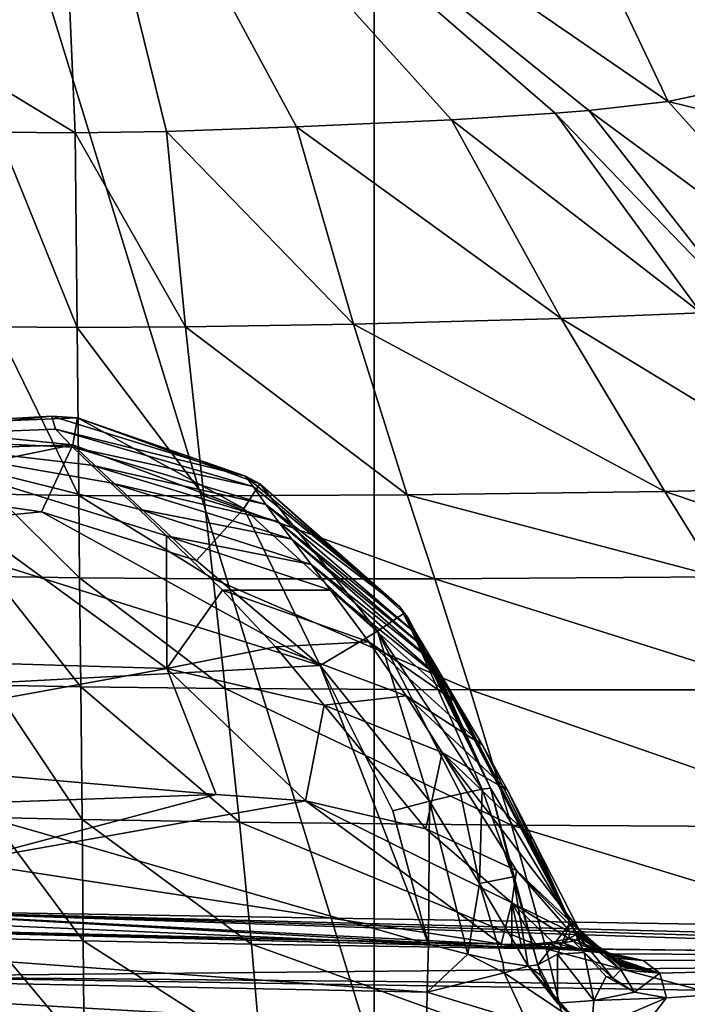
# Model space of a CAD drawing. Extents: x 0 to 56, y 0 to 35.
# Drawn here: x 20.9 to 24.2, y 7.4 to 12.2 of the extents above; entities that cross this region are included whole.
import ezdxf

# ---------------------------------------------------------------- set-up
doc = ezdxf.new("R2010")
doc.units = 0
doc.layers.add('PORCELANA', color=60, linetype='CONTINUOUS')

msp = doc.modelspace()

# ---------------------------------------------------------------- linework, layer by layer
at = {"layer": 'PORCELANA'}
for points in [[(29, 7.0003), (22.6605, 27.9147), (29, 28.0003), (29, 7.0003)], [(22.6605, 7.0858), (16.3256, 27.6582), (22.6605, 27.9147), (22.6605, 7.0858)], [(22.6605, 7.0858), (22.6605, 27.9147), (29, 7.0003), (22.6605, 7.0858)], [(16.3256, 7.3423), (16.3256, 27.6582), (22.6605, 7.0858), (16.3256, 7.3423)], [(24.1116, 11.8087, 23.8451), (22.8935, 14.3713, 23), (21.0869, 13.8872, 23), (24.1116, 11.8087, 23.8451)], [(25.659, 12.1406, 23.7397), (26.698, 12.4834, 23.6441), (22.8935, 14.3713, 23), (25.659, 12.1406, 23.7397)], [(25.659, 12.1406, 23.7397), (22.8935, 14.3713, 23), (24.1116, 11.8087, 23.8451), (25.659, 12.1406, 23.7397)], [(21.1847, 11.6533, 23.9115), (21.0869, 13.8872, 23), (17.5163, 13.8872, 23), (21.1847, 11.6533, 23.9115)], [(21.1847, 11.6533, 23.9115), (17.5163, 13.8872, 23), (20.8022, 11.656, 23.9116), (21.1847, 11.6533, 23.9115)], [(24.1116, 11.8087, 23.8451), (21.0869, 13.8872, 23), (23.7196, 11.7645, 23.8618), (24.1116, 11.8087, 23.8451)], [(23.7196, 11.7645, 23.8618), (21.0869, 13.8872, 23), (23.5536, 11.7502, 23.8676), (23.7196, 11.7645, 23.8618)], [(23.042, 11.7171, 23.8821), (23.5536, 11.7502, 23.8676), (21.0869, 13.8872, 23), (23.042, 11.7171, 23.8821)], [(21.0869, 13.8872, 23), (22.2769, 11.6826, 23.8988), (23.042, 11.7171, 23.8821), (21.0869, 13.8872, 23)], [(21.6345, 11.6608, 23.9088), (22.2769, 11.6826, 23.8988), (21.0869, 13.8872, 23), (21.6345, 11.6608, 23.9088)], [(21.6345, 11.6608, 23.9088), (21.0869, 13.8872, 23), (21.1847, 11.6533, 23.9115), (21.6345, 11.6608, 23.9088)], [(26.9551, 11.1107, 24.3723), (25.659, 12.1406, 23.7397), (24.1116, 11.8087, 23.8451), (26.9551, 11.1107, 24.3723)], [(25.0045, 10.8159, 24.538), (24.1116, 11.8087, 23.8451), (23.7196, 11.7645, 23.8618), (25.0045, 10.8159, 24.538)], [(26.9551, 11.1107, 24.3723), (24.1116, 11.8087, 23.8451), (25.0045, 10.8159, 24.538), (26.9551, 11.1107, 24.3723)], [(23.042, 11.7171, 23.8821), (22.2769, 11.6826, 23.8988), (23.5839, 10.7359, 24.5961), (23.042, 11.7171, 23.8821)], [(24.2721, 10.7641, 24.5733), (23.5536, 11.7502, 23.8676), (23.042, 11.7171, 23.8821), (24.2721, 10.7641, 24.5733)], [(23.042, 11.7171, 23.8821), (23.5839, 10.7359, 24.5961), (24.2721, 10.7641, 24.5733), (23.042, 11.7171, 23.8821)], [(23.7196, 11.7645, 23.8618), (23.5536, 11.7502, 23.8676), (24.4927, 10.7766, 24.5641), (23.7196, 11.7645, 23.8618)], [(24.2721, 10.7641, 24.5733), (24.4927, 10.7766, 24.5641), (23.5536, 11.7502, 23.8676), (24.2721, 10.7641, 24.5733)], [(25.0045, 10.8159, 24.538), (23.7196, 11.7645, 23.8618), (24.4927, 10.7766, 24.5641), (25.0045, 10.8159, 24.538)], [(22.5579, 10.7094, 24.6223), (22.2769, 11.6826, 23.8988), (21.6345, 11.6608, 23.9088), (22.5579, 10.7094, 24.6223)], [(22.5579, 10.7094, 24.6223), (23.5839, 10.7359, 24.5961), (22.2769, 11.6826, 23.8988), (22.5579, 10.7094, 24.6223)], [(20.8022, 11.656, 23.9116), (20.7937, 10.6962, 24.6425), (21.1936, 10.692, 24.6424), (20.8022, 11.656, 23.9116)], [(20.8022, 11.656, 23.9116), (21.1936, 10.692, 24.6424), (21.1847, 11.6533, 23.9115), (20.8022, 11.656, 23.9116)], [(21.7293, 10.6951, 24.6382), (21.6345, 11.6608, 23.9088), (21.1847, 11.6533, 23.9115), (21.7293, 10.6951, 24.6382)], [(21.1847, 11.6533, 23.9115), (21.1936, 10.692, 24.6424), (21.7293, 10.6951, 24.6382), (21.1847, 11.6533, 23.9115)], [(21.7293, 10.6951, 24.6382), (22.5579, 10.7094, 24.6223), (21.6345, 11.6608, 23.9088), (21.7293, 10.6951, 24.6382)], [(24.2721, 10.7641, 24.5733), (23.5839, 10.7359, 24.5961), (24.9522, 9.9034, 25.4379), (24.2721, 10.7641, 24.5733)], [(20.7937, 10.6962, 24.6425), (20.7857, 9.8692, 25.534), (21.202, 9.8633, 25.5339), (20.7937, 10.6962, 24.6425)], [(21.1936, 10.692, 24.6424), (20.7937, 10.6962, 24.6425), (21.202, 9.8633, 25.5339), (21.1936, 10.692, 24.6424)], [(22.8237, 9.8665, 25.506), (22.5579, 10.7094, 24.6223), (21.7293, 10.6951, 24.6382), (22.8237, 9.8665, 25.506)], [(24.0958, 9.8824, 25.4696), (23.5839, 10.7359, 24.5961), (22.5579, 10.7094, 24.6223), (24.0958, 9.8824, 25.4696)], [(22.8237, 9.8665, 25.506), (24.0958, 9.8824, 25.4696), (22.5579, 10.7094, 24.6223), (22.8237, 9.8665, 25.506)], [(24.0958, 9.8824, 25.4696), (24.9522, 9.9034, 25.4379), (23.5839, 10.7359, 24.5961), (24.0958, 9.8824, 25.4696)], [(21.7293, 10.6951, 24.6382), (21.1936, 10.692, 24.6424), (21.8191, 9.8614, 25.528), (21.7293, 10.6951, 24.6382)], [(21.1936, 10.692, 24.6424), (21.202, 9.8633, 25.5339), (21.8191, 9.8614, 25.528), (21.1936, 10.692, 24.6424)], [(21.7293, 10.6951, 24.6382), (21.8191, 9.8614, 25.528), (22.8237, 9.8665, 25.506), (21.7293, 10.6951, 24.6382)], [(21.0695, 10.254, 3.6364), (20.0738, 10.1506, 3.6549), (20.2344, 10.2068, 3.5813), (21.0695, 10.254, 3.6364)], [(20.0738, 10.1506, 3.6549), (21.0695, 10.254, 3.6364), (21.0879, 10.1904, 3.9712), (20.0738, 10.1506, 3.6549)], [(21.0695, 10.254, 3.6364), (20.2344, 10.2068, 3.5813), (21.1954, 10.2458, 3.5614), (21.0695, 10.254, 3.6364)], [(21.1954, 10.2458, 3.5614), (20.2344, 10.2068, 3.5813), (21.1731, 10.1133, 3.2034), (21.1954, 10.2458, 3.5614)], [(21.0695, 10.254, 3.6364), (21.1954, 10.2458, 3.5614), (22.0243, 9.958, 3.5944), (21.0695, 10.254, 3.6364)], [(21.0879, 10.1904, 3.9712), (21.0695, 10.254, 3.6364), (22.0243, 9.958, 3.5944), (21.0879, 10.1904, 3.9712)], [(21.1954, 10.2458, 3.5614), (21.1731, 10.1133, 3.2034), (22.0164, 9.7977, 3.183), (21.1954, 10.2458, 3.5614)], [(21.1954, 10.2458, 3.5614), (22.0164, 9.7977, 3.183), (22.0961, 9.9202, 3.5216), (21.1954, 10.2458, 3.5614)], [(22.0243, 9.958, 3.5944), (21.1954, 10.2458, 3.5614), (22.0961, 9.9202, 3.5216), (22.0243, 9.958, 3.5944)], [(20.0738, 10.1506, 3.6549), (21.0879, 10.1904, 3.9712), (21.1734, 10.1007, 4.4266), (20.0738, 10.1506, 3.6549)], [(21.1731, 10.1133, 3.2034), (20.2344, 10.2068, 3.5813), (20.2671, 10.0852, 3.2093), (21.1731, 10.1133, 3.2034)], [(21.1734, 10.1007, 4.4266), (21.0879, 10.1904, 3.9712), (22.0633, 9.9076, 3.8187), (21.1734, 10.1007, 4.4266)], [(21.0879, 10.1904, 3.9712), (22.0243, 9.958, 3.5944), (22.0633, 9.9076, 3.8187), (21.0879, 10.1904, 3.9712)], [(21.3588, 9.9244, 5.3384), (20.0738, 10.1506, 3.6549), (21.2644, 10.0123, 4.8825), (21.3588, 9.9244, 5.3384)], [(21.2644, 10.0123, 4.8825), (20.0738, 10.1506, 3.6549), (21.1734, 10.1007, 4.4266), (21.2644, 10.0123, 4.8825)], [(21.3588, 9.9244, 5.3384), (21.4981, 9.7953, 6.0026), (20.0738, 10.1506, 3.6549), (21.3588, 9.9244, 5.3384)], [(20.0738, 10.1506, 3.6549), (21.4981, 9.7953, 6.0026), (21.6356, 9.6633, 6.6655), (20.0738, 10.1506, 3.6549)], [(20.0738, 10.1506, 3.6549), (21.6356, 9.6633, 6.6655), (21.6375, 9.0081, 9.8663), (20.0738, 10.1506, 3.6549)], [(21.6375, 9.0081, 9.8663), (20.6434, 9.0386, 9.0066), (20.0738, 10.1506, 3.6549), (21.6375, 9.0081, 9.8663)], [(20.2671, 10.0852, 3.2093), (20.1573, 9.9062, 3.0965), (21.1731, 10.1133, 3.2034), (20.2671, 10.0852, 3.2093)], [(21.1731, 10.1133, 3.2034), (20.1573, 9.9062, 3.0965), (21.0189, 9.7826, 3.0453), (21.1731, 10.1133, 3.2034)], [(21.1731, 10.1133, 3.2034), (21.0189, 9.7826, 3.0453), (21.7828, 9.5417, 3.0377), (21.1731, 10.1133, 3.2034)], [(22.0164, 9.7977, 3.183), (21.1731, 10.1133, 3.2034), (21.7828, 9.5417, 3.0377), (22.0164, 9.7977, 3.183)], [(22.125, 9.8187, 4.276), (21.2644, 10.0123, 4.8825), (21.1734, 10.1007, 4.4266), (22.125, 9.8187, 4.276)], [(21.1734, 10.1007, 4.4266), (22.0633, 9.9076, 3.8187), (22.125, 9.8187, 4.276), (21.1734, 10.1007, 4.4266)], [(22.1887, 9.7323, 4.7343), (21.3588, 9.9244, 5.3384), (21.2644, 10.0123, 4.8825), (22.1887, 9.7323, 4.7343)], [(22.1887, 9.7323, 4.7343), (21.2644, 10.0123, 4.8825), (22.125, 9.8187, 4.276), (22.1887, 9.7323, 4.7343)], [(22.2537, 9.6471, 5.1929), (21.4981, 9.7953, 6.0026), (21.3588, 9.9244, 5.3384), (22.2537, 9.6471, 5.1929)], [(22.2537, 9.6471, 5.1929), (21.3588, 9.9244, 5.3384), (22.1887, 9.7323, 4.7343), (22.2537, 9.6471, 5.1929)], [(22.0961, 9.9202, 3.5216), (22.0164, 9.7977, 3.183), (22.6771, 9.1935, 3.1522), (22.0961, 9.9202, 3.5216)], [(22.0243, 9.958, 3.5944), (22.0961, 9.9202, 3.5216), (22.7866, 9.3133, 3.5376), (22.0243, 9.958, 3.5944)], [(22.0633, 9.9076, 3.8187), (22.0243, 9.958, 3.5944), (22.7866, 9.3133, 3.5376), (22.0633, 9.9076, 3.8187)], [(22.0961, 9.9202, 3.5216), (22.6771, 9.1935, 3.1522), (22.8079, 9.2823, 3.4695), (22.0961, 9.9202, 3.5216)], [(22.7866, 9.3133, 3.5376), (22.0961, 9.9202, 3.5216), (22.8079, 9.2823, 3.4695), (22.7866, 9.3133, 3.5376)], [(21.0189, 9.7826, 3.0453), (20.1573, 9.9062, 3.0965), (20.2211, 9.704, 3.0415), (21.0189, 9.7826, 3.0453)], [(22.0633, 9.9076, 3.8187), (22.7866, 9.3133, 3.5376), (22.125, 9.8187, 4.276), (22.0633, 9.9076, 3.8187)], [(24.3565, 9.4614, 25.9849), (24.0958, 9.8824, 25.4696), (22.8237, 9.8665, 25.506), (24.3565, 9.4614, 25.9849)], [(25.299, 9.4779, 25.9494), (24.9522, 9.9034, 25.4379), (24.0958, 9.8824, 25.4696), (25.299, 9.4779, 25.9494)], [(24.3565, 9.4614, 25.9849), (25.299, 9.4779, 25.9494), (24.0958, 9.8824, 25.4696), (24.3565, 9.4614, 25.9849)], [(20.7857, 9.8692, 25.534), (20.7816, 9.4634, 26.057), (21.2063, 9.4566, 26.0569), (20.7857, 9.8692, 25.534)], [(21.202, 9.8633, 25.5339), (20.7857, 9.8692, 25.534), (21.2063, 9.4566, 26.0569), (21.202, 9.8633, 25.5339)], [(21.202, 9.8633, 25.5339), (21.2063, 9.4566, 26.0569), (21.865, 9.4519, 26.0503), (21.202, 9.8633, 25.5339)], [(21.8191, 9.8614, 25.528), (21.202, 9.8633, 25.5339), (21.865, 9.4519, 26.0503), (21.8191, 9.8614, 25.528)], [(22.8237, 9.8665, 25.506), (21.8191, 9.8614, 25.528), (22.9592, 9.4518, 26.0257), (22.8237, 9.8665, 25.506)], [(21.8191, 9.8614, 25.528), (21.865, 9.4519, 26.0503), (22.9592, 9.4518, 26.0257), (21.8191, 9.8614, 25.528)], [(22.8237, 9.8665, 25.506), (22.9592, 9.4518, 26.0257), (24.3565, 9.4614, 25.9849), (22.8237, 9.8665, 25.506)], [(22.393, 9.0236, 3.0202), (21.0189, 9.7826, 3.0453), (20.2211, 9.704, 3.0415), (22.393, 9.0236, 3.0202)], [(21.7828, 9.5417, 3.0377), (21.0189, 9.7826, 3.0453), (22.393, 9.0236, 3.0202), (21.7828, 9.5417, 3.0377)], [(22.3492, 9.5227, 5.8615), (21.6356, 9.6633, 6.6655), (21.4981, 9.7953, 6.0026), (22.3492, 9.5227, 5.8615)], [(22.3492, 9.5227, 5.8615), (21.4981, 9.7953, 6.0026), (22.2537, 9.6471, 5.1929), (22.3492, 9.5227, 5.8615)], [(22.0164, 9.7977, 3.183), (21.7828, 9.5417, 3.0377), (22.393, 9.0236, 3.0202), (22.0164, 9.7977, 3.183)], [(22.393, 9.0236, 3.0202), (22.6771, 9.1935, 3.1522), (22.0164, 9.7977, 3.183), (22.393, 9.0236, 3.0202)], [(22.125, 9.8187, 4.276), (22.7866, 9.3133, 3.5376), (22.8697, 9.1797, 4.0675), (22.125, 9.8187, 4.276)], [(22.125, 9.8187, 4.276), (22.8697, 9.1797, 4.0675), (22.1887, 9.7323, 4.7343), (22.125, 9.8187, 4.276)], [(22.1887, 9.7323, 4.7343), (22.8697, 9.1797, 4.0675), (22.9113, 9.108, 4.5301), (22.1887, 9.7323, 4.7343)], [(22.1887, 9.7323, 4.7343), (22.9113, 9.108, 4.5301), (22.2537, 9.6471, 5.1929), (22.1887, 9.7323, 4.7343)], [(22.393, 9.0236, 3.0202), (20.2211, 9.704, 3.0415), (18.8, 8.8328, 3.009), (22.393, 9.0236, 3.0202)], [(21.6375, 9.0081, 9.8663), (21.6356, 9.6633, 6.6655), (21.9119, 9.3945, 7.9888), (21.6375, 9.0081, 9.8663)], [(22.4441, 9.3959, 6.5288), (21.9119, 9.3945, 7.9888), (21.6356, 9.6633, 6.6655), (22.4441, 9.3959, 6.5288)], [(22.4441, 9.3959, 6.5288), (21.6356, 9.6633, 6.6655), (22.3492, 9.5227, 5.8615), (22.4441, 9.3959, 6.5288)], [(22.2537, 9.6471, 5.1929), (22.9113, 9.108, 4.5301), (22.9525, 9.039, 4.9936), (22.2537, 9.6471, 5.1929)], [(22.2537, 9.6471, 5.1929), (22.9525, 9.039, 4.9936), (22.3492, 9.5227, 5.8615), (22.2537, 9.6471, 5.1929)], [(22.3492, 9.5227, 5.8615), (22.9525, 9.039, 4.9936), (23.0127, 8.9391, 5.6696), (22.3492, 9.5227, 5.8615)], [(22.3492, 9.5227, 5.8615), (23.0127, 8.9391, 5.6696), (22.4441, 9.3959, 6.5288), (22.3492, 9.5227, 5.8615)], [(20.7816, 9.4634, 26.057), (20.7762, 8.926, 26.8022), (21.2119, 8.9179, 26.8021), (20.7816, 9.4634, 26.057)], [(21.2063, 9.4566, 26.0569), (20.7816, 9.4634, 26.057), (21.2119, 8.9179, 26.8021), (21.2063, 9.4566, 26.0569)], [(21.865, 9.4519, 26.0503), (21.2063, 9.4566, 26.0569), (21.9248, 8.9095, 26.7952), (21.865, 9.4519, 26.0503)], [(21.2063, 9.4566, 26.0569), (21.2119, 8.9179, 26.8021), (21.9248, 8.9095, 26.7952), (21.2063, 9.4566, 26.0569)], [(21.865, 9.4519, 26.0503), (21.9248, 8.9095, 26.7952), (23.1349, 8.9024, 26.7697), (21.865, 9.4519, 26.0503)], [(22.9592, 9.4518, 26.0257), (21.865, 9.4519, 26.0503), (23.1349, 8.9024, 26.7697), (22.9592, 9.4518, 26.0257)], [(24.3565, 9.4614, 25.9849), (22.9592, 9.4518, 26.0257), (24.6933, 8.9036, 26.7273), (24.3565, 9.4614, 25.9849)], [(22.9592, 9.4518, 26.0257), (23.1349, 8.9024, 26.7697), (24.6933, 8.9036, 26.7273), (22.9592, 9.4518, 26.0257)], [(21.6375, 9.0081, 9.8663), (21.9119, 9.3945, 7.9888), (22.1732, 9.1158, 9.3078), (21.6375, 9.0081, 9.8663)], [(22.6343, 9.1399, 7.862), (21.9119, 9.3945, 7.9888), (22.4441, 9.3959, 6.5288), (22.6343, 9.1399, 7.862)], [(22.6343, 9.1399, 7.862), (22.1732, 9.1158, 9.3078), (21.9119, 9.3945, 7.9888), (22.6343, 9.1399, 7.862)], [(22.4441, 9.3959, 6.5288), (23.0127, 8.9391, 5.6696), (23.0733, 8.8364, 6.3445), (22.4441, 9.3959, 6.5288)], [(22.4441, 9.3959, 6.5288), (23.0733, 8.8364, 6.3445), (22.6343, 9.1399, 7.862), (22.4441, 9.3959, 6.5288)], [(22.7866, 9.3133, 3.5376), (22.8079, 9.2823, 3.4695), (23.2352, 8.418, 3.4777), (22.7866, 9.3133, 3.5376)], [(23.2352, 8.418, 3.4777), (22.8275, 9.2563, 3.6065), (22.7866, 9.3133, 3.5376), (23.2352, 8.418, 3.4777)], [(22.7866, 9.3133, 3.5376), (22.8275, 9.2563, 3.6065), (22.8697, 9.1797, 4.0675), (22.7866, 9.3133, 3.5376)], [(22.8079, 9.2823, 3.4695), (22.6771, 9.1935, 3.1522), (23.1926, 8.413, 3.293), (22.8079, 9.2823, 3.4695)], [(23.2352, 8.418, 3.4777), (22.8079, 9.2823, 3.4695), (23.1926, 8.413, 3.293), (23.2352, 8.418, 3.4777)], [(23.2352, 8.418, 3.4777), (22.8697, 9.1797, 4.0675), (22.8275, 9.2563, 3.6065), (23.2352, 8.418, 3.4777)], [(22.393, 9.0236, 3.0202), (22.9328, 8.3528, 3.0332), (22.6771, 9.1935, 3.1522), (22.393, 9.0236, 3.0202)], [(22.9328, 8.3528, 3.0332), (23.0867, 8.3902, 3.1374), (22.6771, 9.1935, 3.1522), (22.9328, 8.3528, 3.0332)], [(22.6771, 9.1935, 3.1522), (23.0867, 8.3902, 3.1374), (23.1926, 8.413, 3.293), (22.6771, 9.1935, 3.1522)], [(22.9113, 9.108, 4.5301), (22.8697, 9.1797, 4.0675), (23.2352, 8.418, 3.4777), (22.9113, 9.108, 4.5301)], [(22.1732, 9.1158, 9.3078), (22.4128, 8.8269, 10.6225), (21.6375, 9.0081, 9.8663), (22.1732, 9.1158, 9.3078)], [(22.8189, 8.8731, 9.1904), (22.1732, 9.1158, 9.3078), (22.6343, 9.1399, 7.862), (22.8189, 8.8731, 9.1904)], [(22.8189, 8.8731, 9.1904), (22.4128, 8.8269, 10.6225), (22.1732, 9.1158, 9.3078), (22.8189, 8.8731, 9.1904)], [(22.6343, 9.1399, 7.862), (23.0733, 8.8364, 6.3445), (23.1947, 8.6303, 7.6937), (22.6343, 9.1399, 7.862)], [(22.6343, 9.1399, 7.862), (23.1947, 8.6303, 7.6937), (22.8189, 8.8731, 9.1904), (22.6343, 9.1399, 7.862)], [(22.9113, 9.108, 4.5301), (23.2352, 8.418, 3.4777), (22.9525, 9.039, 4.9936), (22.9113, 9.108, 4.5301)], [(22.9286, 7.6478, 2.9726), (22.393, 9.0236, 3.0202), (18.8, 8.8328, 3.009), (22.9286, 7.6478, 2.9726)], [(21.6375, 9.0081, 9.8663), (19.4082, 8.602, 10.2209), (20.6434, 9.0386, 9.0066), (21.6375, 9.0081, 9.8663)], [(21.8798, 8.3868, 12.6618), (19.4082, 8.602, 10.2209), (21.6375, 9.0081, 9.8663), (21.8798, 8.3868, 12.6618)], [(21.6375, 9.0081, 9.8663), (22.4128, 8.8269, 10.6225), (22.3215, 8.3554, 12.9455), (21.6375, 9.0081, 9.8663)], [(22.3215, 8.3554, 12.9455), (21.8798, 8.3868, 12.6618), (21.6375, 9.0081, 9.8663), (22.3215, 8.3554, 12.9455)], [(22.753, 8.3061, 2.9954), (22.9328, 8.3528, 3.0332), (22.393, 9.0236, 3.0202), (22.753, 8.3061, 2.9954)], [(22.753, 8.3061, 2.9954), (22.393, 9.0236, 3.0202), (22.9286, 7.6478, 2.9726), (22.753, 8.3061, 2.9954)], [(22.9525, 9.039, 4.9936), (23.2352, 8.418, 3.4777), (23.6301, 7.7519, 9.4654), (22.9525, 9.039, 4.9936)], [(22.9525, 9.039, 4.9936), (23.6301, 7.7519, 9.4654), (23.0127, 8.9391, 5.6696), (22.9525, 9.039, 4.9936)], [(20.7698, 8.2724, 27.8051), (21.2186, 8.2629, 27.8049), (20.7762, 8.926, 26.8022), (20.7698, 8.2724, 27.8051)], [(21.2119, 8.9179, 26.8021), (20.7762, 8.926, 26.8022), (21.2186, 8.2629, 27.8049), (21.2119, 8.9179, 26.8021)], [(21.2119, 8.9179, 26.8021), (21.2186, 8.2629, 27.8049), (21.9948, 8.25, 27.7988), (21.2119, 8.9179, 26.8021)], [(21.9248, 8.9095, 26.7952), (21.2119, 8.9179, 26.8021), (21.9948, 8.25, 27.7988), (21.9248, 8.9095, 26.7952)], [(23.1349, 8.9024, 26.7697), (21.9248, 8.9095, 26.7952), (23.3386, 8.2345, 27.7758), (23.1349, 8.9024, 26.7697)], [(21.9248, 8.9095, 26.7952), (21.9948, 8.25, 27.7988), (23.3386, 8.2345, 27.7758), (21.9248, 8.9095, 26.7952)], [(23.6301, 7.7519, 9.4654), (23.0733, 8.8364, 6.3445), (23.0127, 8.9391, 5.6696), (23.6301, 7.7519, 9.4654)], [(24.6933, 8.9036, 26.7273), (23.1349, 8.9024, 26.7697), (25.0823, 8.2255, 27.7376), (24.6933, 8.9036, 26.7273)], [(23.1349, 8.9024, 26.7697), (23.3386, 8.2345, 27.7758), (25.0823, 8.2255, 27.7376), (23.1349, 8.9024, 26.7697)], [(22.9954, 8.5932, 10.5132), (22.4128, 8.8269, 10.6225), (22.8189, 8.8731, 9.1904), (22.9954, 8.5932, 10.5132)], [(22.8189, 8.8731, 9.1904), (23.1947, 8.6303, 7.6937), (23.3182, 8.4082, 9.0369), (22.8189, 8.8731, 9.1904)], [(22.8189, 8.8731, 9.1904), (23.3182, 8.4082, 9.0369), (22.9954, 8.5932, 10.5132), (22.8189, 8.8731, 9.1904)], [(18.8, 8.8328, 3.009), (14.7524, 8.0024, 2.9725), (22.9286, 7.6478, 2.9726), (18.8, 8.8328, 3.009)], [(22.3215, 8.3554, 12.9455), (22.4128, 8.8269, 10.6225), (22.9153, 8.2162, 13.345), (22.3215, 8.3554, 12.9455)], [(22.9954, 8.5932, 10.5132), (22.9153, 8.2162, 13.345), (22.4128, 8.8269, 10.6225), (22.9954, 8.5932, 10.5132)], [(23.6301, 7.7519, 9.4654), (23.1947, 8.6303, 7.6937), (23.0733, 8.8364, 6.3445), (23.6301, 7.7519, 9.4654)], [(23.3182, 8.4082, 9.0369), (23.1947, 8.6303, 7.6937), (23.6301, 7.7519, 9.4654), (23.3182, 8.4082, 9.0369)], [(21.8798, 8.3868, 12.6618), (18.1577, 8.2536, 11.4497), (19.4082, 8.602, 10.2209), (21.8798, 8.3868, 12.6618)], [(23.3626, 8.011, 13.2544), (22.9153, 8.2162, 13.345), (22.9954, 8.5932, 10.5132), (23.3626, 8.011, 13.2544)], [(22.9954, 8.5932, 10.5132), (23.6729, 7.7174, 12.8008), (23.3626, 8.011, 13.2544), (22.9954, 8.5932, 10.5132)], [(22.9954, 8.5932, 10.5132), (23.3182, 8.4082, 9.0369), (23.4446, 8.1643, 10.3725), (22.9954, 8.5932, 10.5132)], [(22.9954, 8.5932, 10.5132), (23.4446, 8.1643, 10.3725), (23.6729, 7.7174, 12.8008), (22.9954, 8.5932, 10.5132)], [(23.1809, 7.9461, 3.1007), (23.1926, 8.413, 3.293), (23.0867, 8.3902, 3.1374), (23.1809, 7.9461, 3.1007)], [(23.1809, 7.9461, 3.1007), (23.3456, 7.9796, 3.3992), (23.1926, 8.413, 3.293), (23.1809, 7.9461, 3.1007)], [(23.3456, 7.9796, 3.3992), (23.2352, 8.418, 3.4777), (23.1926, 8.413, 3.293), (23.3456, 7.9796, 3.3992)], [(23.3456, 7.9796, 3.3992), (23.468, 7.5452, 3.4473), (23.2352, 8.418, 3.4777), (23.3456, 7.9796, 3.3992)], [(23.468, 7.5452, 3.4473), (23.6301, 7.7519, 9.4654), (23.2352, 8.418, 3.4777), (23.468, 7.5452, 3.4473)], [(20.6267, 8.0535, 13.8932), (18.1577, 8.2536, 11.4497), (21.8798, 8.3868, 12.6618), (20.6267, 8.0535, 13.8932)], [(22.3215, 8.3554, 12.9455), (20.6267, 8.0535, 13.8932), (21.8798, 8.3868, 12.6618), (22.3215, 8.3554, 12.9455)], [(23.0867, 8.3902, 3.1374), (22.9328, 8.3528, 3.0332), (23.1809, 7.9461, 3.1007), (23.0867, 8.3902, 3.1374)], [(23.4446, 8.1643, 10.3725), (23.3182, 8.4082, 9.0369), (23.6301, 7.7519, 9.4654), (23.4446, 8.1643, 10.3725)], [(23.2867, 7.6475, 16.0101), (20.6267, 8.0535, 13.8932), (22.3215, 8.3554, 12.9455), (23.2867, 7.6475, 16.0101)], [(23.3391, 7.8518, 14.9765), (23.2867, 7.6475, 16.0101), (22.3215, 8.3554, 12.9455), (23.3391, 7.8518, 14.9765)], [(22.3215, 8.3554, 12.9455), (22.9153, 8.2162, 13.345), (23.3391, 7.8518, 14.9765), (22.3215, 8.3554, 12.9455)], [(22.753, 8.3061, 2.9954), (22.9286, 7.6478, 2.9726), (22.9328, 8.3528, 3.0332), (22.753, 8.3061, 2.9954)], [(22.9328, 8.3528, 3.0332), (22.9286, 7.6478, 2.9726), (23.1221, 7.5971, 3.0023), (22.9328, 8.3528, 3.0332)], [(22.9328, 8.3528, 3.0332), (23.1221, 7.5971, 3.0023), (23.1809, 7.9461, 3.1007), (22.9328, 8.3528, 3.0332)], [(20.7643, 7.6745, 28.839), (21.2243, 7.6637, 28.8389), (20.7698, 8.2724, 27.8051), (20.7643, 7.6745, 28.839)], [(21.2243, 7.6637, 28.8389), (21.2186, 8.2629, 27.8049), (20.7698, 8.2724, 27.8051), (21.2243, 7.6637, 28.8389)], [(21.9948, 8.25, 27.7988), (21.2186, 8.2629, 27.8049), (22.0542, 7.647, 28.8343), (21.9948, 8.25, 27.7988)], [(21.2243, 7.6637, 28.8389), (22.0542, 7.647, 28.8343), (21.2186, 8.2629, 27.8049), (21.2243, 7.6637, 28.8389)], [(21.9948, 8.25, 27.7988), (22.0542, 7.647, 28.8343), (23.5092, 7.6242, 28.8171), (21.9948, 8.25, 27.7988)], [(23.3386, 8.2345, 27.7758), (21.9948, 8.25, 27.7988), (23.5092, 7.6242, 28.8171), (23.3386, 8.2345, 27.7758)], [(25.0823, 8.2255, 27.7376), (23.3386, 8.2345, 27.7758), (25.4058, 7.6064, 28.7885), (25.0823, 8.2255, 27.7376)], [(23.3386, 8.2345, 27.7758), (23.5092, 7.6242, 28.8171), (25.4058, 7.6064, 28.7885), (23.3386, 8.2345, 27.7758)], [(23.3626, 8.011, 13.2544), (23.3391, 7.8518, 14.9765), (22.9153, 8.2162, 13.345), (23.3626, 8.011, 13.2544)], [(23.6729, 7.7174, 12.8008), (23.4446, 8.1643, 10.3725), (23.6301, 7.7519, 9.4654), (23.6729, 7.7174, 12.8008)], [(23.2867, 7.6475, 16.0101), (20.1654, 7.7232, 15.604), (20.6267, 8.0535, 13.8932), (23.2867, 7.6475, 16.0101)], [(22.9286, 7.6478, 2.9726), (14.7524, 8.0024, 2.9725), (22.9224, 7.4103, 2.9029), (22.9286, 7.6478, 2.9726)], [(22.9224, 7.4103, 2.9029), (14.7524, 8.0024, 2.9725), (18.1429, 7.507, 2.8478), (22.9224, 7.4103, 2.9029)], [(23.4207, 7.5394, 3.2524), (23.3456, 7.9796, 3.3992), (23.1809, 7.9461, 3.1007), (23.4207, 7.5394, 3.2524)], [(23.6265, 7.709, 14.9132), (23.3391, 7.8518, 14.9765), (23.3626, 8.011, 13.2544), (23.6265, 7.709, 14.9132)], [(23.4207, 7.5394, 3.2524), (23.468, 7.5452, 3.4473), (23.3456, 7.9796, 3.3992), (23.4207, 7.5394, 3.2524)], [(23.3626, 8.011, 13.2544), (23.6729, 7.7174, 12.8008), (23.6667, 7.6993, 14.4684), (23.3626, 8.011, 13.2544)], [(23.3626, 8.011, 13.2544), (23.6667, 7.6993, 14.4684), (23.6265, 7.709, 14.9132), (23.3626, 8.011, 13.2544)], [(23.1809, 7.9461, 3.1007), (23.1221, 7.5971, 3.0023), (23.2955, 7.5586, 3.0968), (23.1809, 7.9461, 3.1007)], [(23.1809, 7.9461, 3.1007), (23.2955, 7.5586, 3.0968), (23.4207, 7.5394, 3.2524), (23.1809, 7.9461, 3.1007)], [(23.3391, 7.8518, 14.9765), (23.3393, 7.646, 16.0033), (23.2867, 7.6475, 16.0101), (23.3391, 7.8518, 14.9765)], [(23.6219, 7.6745, 15.3001), (23.5416, 7.6563, 15.7101), (23.3391, 7.8518, 14.9765), (23.6219, 7.6745, 15.3001)], [(23.3391, 7.8518, 14.9765), (23.5416, 7.6563, 15.7101), (23.4563, 7.6481, 15.9009), (23.3391, 7.8518, 14.9765)], [(23.3391, 7.8518, 14.9765), (23.4563, 7.6481, 15.9009), (23.386, 7.6458, 15.9786), (23.3391, 7.8518, 14.9765)], [(23.386, 7.6458, 15.9786), (23.3393, 7.646, 16.0033), (23.3391, 7.8518, 14.9765), (23.386, 7.6458, 15.9786)], [(23.6265, 7.709, 14.9132), (23.6219, 7.6745, 15.3001), (23.3391, 7.8518, 14.9765), (23.6265, 7.709, 14.9132)], [(27.0627, 7.5821, 16.4348), (30.0905, 7.6511, 18.4583), (20.042, 7.8154, 18.4568), (27.0627, 7.5821, 16.4348)], [(20.042, 7.8154, 18.4568), (20.1369, 7.7158, 15.71), (23.2875, 7.6334, 16.1467), (20.042, 7.8154, 18.4568)], [(27.0627, 7.5821, 16.4348), (20.042, 7.8154, 18.4568), (23.7097, 7.6246, 16.1789), (27.0627, 7.5821, 16.4348)], [(23.7097, 7.6246, 16.1789), (20.042, 7.8154, 18.4568), (23.2875, 7.6334, 16.1467), (23.7097, 7.6246, 16.1789)], [(28.4223, 7.6012, 18.8586), (28.4222, 7.5704, 18.9613), (20.042, 7.8154, 18.4568), (28.4223, 7.6012, 18.8586)], [(20.042, 7.8154, 18.4568), (28.4222, 7.5704, 18.9613), (20.0503, 7.4883, 19.4053), (20.042, 7.8154, 18.4568)], [(30.0905, 7.6511, 18.4583), (28.4223, 7.6012, 18.8586), (20.042, 7.8154, 18.4568), (30.0905, 7.6511, 18.4583)], [(23.5657, 7.5976, 6.4577), (23.6301, 7.7519, 9.4654), (23.468, 7.5452, 3.4473), (23.5657, 7.5976, 6.4577)], [(23.696, 7.6059, 9.4687), (23.6301, 7.7519, 9.4654), (23.5657, 7.5976, 6.4577), (23.696, 7.6059, 9.4687)], [(23.696, 7.6059, 9.4687), (23.6579, 7.7009, 9.7545), (23.6301, 7.7519, 9.4654), (23.696, 7.6059, 9.4687)], [(23.6579, 7.7009, 9.7545), (23.7002, 7.6957, 11.478), (23.6301, 7.7519, 9.4654), (23.6579, 7.7009, 9.7545)], [(23.6301, 7.7519, 9.4654), (23.7002, 7.6957, 11.478), (23.6729, 7.7174, 12.8008), (23.6301, 7.7519, 9.4654)], [(20.4083, 7.7095, 15.7274), (23.2875, 7.6334, 16.1467), (20.1369, 7.7158, 15.71), (20.4083, 7.7095, 15.7274)], [(23.2867, 7.6475, 16.0101), (20.4083, 7.7095, 15.7274), (20.1654, 7.7232, 15.604), (23.2867, 7.6475, 16.0101)], [(23.2867, 7.6475, 16.0101), (23.2875, 7.6334, 16.1467), (20.4083, 7.7095, 15.7274), (23.2867, 7.6475, 16.0101)], [(23.6667, 7.6993, 14.4684), (23.6219, 7.6745, 15.3001), (23.6265, 7.709, 14.9132), (23.6667, 7.6993, 14.4684)], [(23.6667, 7.6993, 14.4684), (23.6603, 7.6669, 15.1229), (23.6219, 7.6745, 15.3001), (23.6667, 7.6993, 14.4684)], [(23.8377, 7.479, 9.7581), (23.6579, 7.7009, 9.7545), (23.696, 7.6059, 9.4687), (23.8377, 7.479, 9.7581)], [(23.8377, 7.479, 9.7581), (23.8782, 7.5197, 11.4866), (23.6579, 7.7009, 9.7545), (23.8377, 7.479, 9.7581)], [(23.6579, 7.7009, 9.7545), (23.8782, 7.5197, 11.4866), (23.7002, 7.6957, 11.478), (23.6579, 7.7009, 9.7545)], [(23.6667, 7.6993, 14.4684), (23.6836, 7.6752, 14.7109), (23.6603, 7.6669, 15.1229), (23.6667, 7.6993, 14.4684)], [(23.6667, 7.6993, 14.4684), (23.6729, 7.7174, 12.8008), (23.694, 7.6819, 13.9328), (23.6667, 7.6993, 14.4684)], [(23.694, 7.6819, 13.9328), (23.6922, 7.68, 14.2895), (23.6667, 7.6993, 14.4684), (23.694, 7.6819, 13.9328)], [(23.6922, 7.68, 14.2895), (23.6836, 7.6752, 14.7109), (23.6667, 7.6993, 14.4684), (23.6922, 7.68, 14.2895)], [(23.6729, 7.7174, 12.8008), (23.6943, 7.6834, 13.2091), (23.694, 7.6828, 13.4998), (23.6729, 7.7174, 12.8008)], [(23.7002, 7.6957, 11.478), (23.7024, 7.6911, 12.1942), (23.6729, 7.7174, 12.8008), (23.7002, 7.6957, 11.478)], [(23.694, 7.6819, 13.9328), (23.6729, 7.7174, 12.8008), (23.694, 7.6828, 13.4998), (23.694, 7.6819, 13.9328)], [(23.7024, 7.6911, 12.1942), (23.6987, 7.688, 12.5775), (23.6729, 7.7174, 12.8008), (23.7024, 7.6911, 12.1942)], [(23.6729, 7.7174, 12.8008), (23.6987, 7.688, 12.5775), (23.6961, 7.6853, 12.844), (23.6729, 7.7174, 12.8008)], [(23.6729, 7.7174, 12.8008), (23.6961, 7.6853, 12.844), (23.6943, 7.6834, 13.2091), (23.6729, 7.7174, 12.8008)], [(23.694, 7.6819, 13.9328), (23.8422, 7.5874, 14.3016), (23.6922, 7.68, 14.2895), (23.694, 7.6819, 13.9328)], [(23.694, 7.6828, 13.4998), (23.6943, 7.6834, 13.2091), (23.8554, 7.5676, 13.5096), (23.694, 7.6828, 13.4998)], [(23.694, 7.6819, 13.9328), (23.694, 7.6828, 13.4998), (23.8499, 7.5785, 13.9429), (23.694, 7.6819, 13.9328)], [(23.8499, 7.5785, 13.9429), (23.694, 7.6828, 13.4998), (23.8554, 7.5676, 13.5096), (23.8499, 7.5785, 13.9429)], [(23.8499, 7.5785, 13.9429), (23.8422, 7.5874, 14.3016), (23.694, 7.6819, 13.9328), (23.8499, 7.5785, 13.9429)], [(23.6943, 7.6834, 13.2091), (23.6961, 7.6853, 12.844), (23.8589, 7.5603, 13.2195), (23.6943, 7.6834, 13.2091)], [(23.6943, 7.6834, 13.2091), (23.8589, 7.5603, 13.2195), (23.8554, 7.5676, 13.5096), (23.6943, 7.6834, 13.2091)], [(23.6987, 7.688, 12.5775), (23.8645, 7.5515, 12.856), (23.6961, 7.6853, 12.844), (23.6987, 7.688, 12.5775)], [(23.8645, 7.5515, 12.856), (23.8589, 7.5603, 13.2195), (23.6961, 7.6853, 12.844), (23.8645, 7.5515, 12.856)], [(23.7024, 7.6911, 12.1942), (23.8697, 7.5455, 12.591), (23.6987, 7.688, 12.5775), (23.7024, 7.6911, 12.1942)], [(23.8697, 7.5455, 12.591), (23.8645, 7.5515, 12.856), (23.6987, 7.688, 12.5775), (23.8697, 7.5455, 12.591)], [(23.8782, 7.5197, 11.4866), (23.8766, 7.5365, 12.2058), (23.7002, 7.6957, 11.478), (23.8782, 7.5197, 11.4866)], [(23.7002, 7.6957, 11.478), (23.8766, 7.5365, 12.2058), (23.7024, 7.6911, 12.1942), (23.7002, 7.6957, 11.478)], [(23.8766, 7.5365, 12.2058), (23.8697, 7.5455, 12.591), (23.7024, 7.6911, 12.1942), (23.8766, 7.5365, 12.2058)], [(20.7599, 7.1333, 29.902), (21.2289, 7.1214, 29.9017), (20.7643, 7.6745, 28.839), (20.7599, 7.1333, 29.902)], [(20.7643, 7.6745, 28.839), (21.2289, 7.1214, 29.9017), (21.2243, 7.6637, 28.8389), (20.7643, 7.6745, 28.839)], [(21.2243, 7.6637, 28.8389), (21.2289, 7.1214, 29.9017), (22.1016, 7.1016, 29.8992), (21.2243, 7.6637, 28.8389)], [(22.1016, 7.1016, 29.8992), (22.0542, 7.647, 28.8343), (21.2243, 7.6637, 28.8389), (22.1016, 7.1016, 29.8992)], [(23.5092, 7.6242, 28.8171), (22.0542, 7.647, 28.8343), (23.6428, 7.0731, 29.8899), (23.5092, 7.6242, 28.8171)], [(22.1016, 7.1016, 29.8992), (23.6428, 7.0731, 29.8899), (22.0542, 7.647, 28.8343), (22.1016, 7.1016, 29.8992)], [(22.9286, 7.6478, 2.9726), (22.9224, 7.4103, 2.9029), (23.1221, 7.5971, 3.0023), (22.9286, 7.6478, 2.9726)], [(23.3472, 7.6335, 16.0771), (23.2875, 7.6334, 16.1467), (23.2867, 7.6475, 16.0101), (23.3472, 7.6335, 16.0771)], [(23.3341, 7.6435, 16.0164), (23.3472, 7.6335, 16.0771), (23.2867, 7.6475, 16.0101), (23.3341, 7.6435, 16.0164)], [(23.3341, 7.6435, 16.0164), (23.2867, 7.6475, 16.0101), (23.3393, 7.646, 16.0033), (23.3341, 7.6435, 16.0164)], [(23.3472, 7.6335, 16.0771), (23.3961, 7.6301, 16.1287), (23.2875, 7.6334, 16.1467), (23.3472, 7.6335, 16.0771)], [(23.7097, 7.6246, 16.1789), (23.2875, 7.6334, 16.1467), (23.3961, 7.6301, 16.1287), (23.7097, 7.6246, 16.1789)], [(23.386, 7.6458, 15.9786), (23.3341, 7.6435, 16.0164), (23.3393, 7.646, 16.0033), (23.386, 7.6458, 15.9786)], [(23.386, 7.6458, 15.9786), (23.4426, 7.6433, 15.9406), (23.3341, 7.6435, 16.0164), (23.386, 7.6458, 15.9786)], [(23.4426, 7.6433, 15.9406), (23.3472, 7.6335, 16.0771), (23.3341, 7.6435, 16.0164), (23.4426, 7.6433, 15.9406)], [(23.4426, 7.6433, 15.9406), (23.487, 7.6286, 15.9958), (23.3472, 7.6335, 16.0771), (23.4426, 7.6433, 15.9406)], [(23.4951, 7.6261, 16.0796), (23.3961, 7.6301, 16.1287), (23.3472, 7.6335, 16.0771), (23.4951, 7.6261, 16.0796)], [(23.3472, 7.6335, 16.0771), (23.487, 7.6286, 15.9958), (23.4951, 7.6261, 16.0796), (23.3472, 7.6335, 16.0771)], [(23.4563, 7.6481, 15.9009), (23.4426, 7.6433, 15.9406), (23.386, 7.6458, 15.9786), (23.4563, 7.6481, 15.9009)], [(23.4563, 7.6481, 15.9009), (23.4637, 7.6439, 15.9129), (23.4426, 7.6433, 15.9406), (23.4563, 7.6481, 15.9009)], [(23.4637, 7.6439, 15.9129), (23.487, 7.6286, 15.9958), (23.4426, 7.6433, 15.9406), (23.4637, 7.6439, 15.9129)], [(23.5416, 7.6563, 15.7101), (23.5266, 7.6469, 15.7961), (23.4563, 7.6481, 15.9009), (23.5416, 7.6563, 15.7101)], [(23.4563, 7.6481, 15.9009), (23.5266, 7.6469, 15.7961), (23.4637, 7.6439, 15.9129), (23.4563, 7.6481, 15.9009)], [(23.5266, 7.6469, 15.7961), (23.5147, 7.6274, 15.9666), (23.4637, 7.6439, 15.9129), (23.5266, 7.6469, 15.7961)], [(23.4637, 7.6439, 15.9129), (23.5147, 7.6274, 15.9666), (23.487, 7.6286, 15.9958), (23.4637, 7.6439, 15.9129)], [(23.5266, 7.6469, 15.7961), (23.5977, 7.6234, 15.8442), (23.5147, 7.6274, 15.9666), (23.5266, 7.6469, 15.7961)], [(23.5416, 7.6563, 15.7101), (23.5682, 7.6505, 15.6784), (23.5266, 7.6469, 15.7961), (23.5416, 7.6563, 15.7101)], [(23.5682, 7.6505, 15.6784), (23.5977, 7.6234, 15.8442), (23.5266, 7.6469, 15.7961), (23.5682, 7.6505, 15.6784)], [(23.5928, 7.6535, 15.5855), (23.5416, 7.6563, 15.7101), (23.6219, 7.6745, 15.3001), (23.5928, 7.6535, 15.5855)], [(23.5928, 7.6535, 15.5855), (23.5682, 7.6505, 15.6784), (23.5416, 7.6563, 15.7101), (23.5928, 7.6535, 15.5855)], [(23.5928, 7.6535, 15.5855), (23.654, 7.6201, 15.7216), (23.5682, 7.6505, 15.6784), (23.5928, 7.6535, 15.5855)], [(23.5682, 7.6505, 15.6784), (23.654, 7.6201, 15.7216), (23.5977, 7.6234, 15.8442), (23.5682, 7.6505, 15.6784)], [(23.6219, 7.6745, 15.3001), (23.6431, 7.6624, 15.291), (23.5928, 7.6535, 15.5855), (23.6219, 7.6745, 15.3001)], [(23.5928, 7.6535, 15.5855), (23.6431, 7.6624, 15.291), (23.6878, 7.6176, 15.625), (23.5928, 7.6535, 15.5855)], [(23.5928, 7.6535, 15.5855), (23.6878, 7.6176, 15.625), (23.654, 7.6201, 15.7216), (23.5928, 7.6535, 15.5855)], [(23.6219, 7.6745, 15.3001), (23.6603, 7.6669, 15.1229), (23.6431, 7.6624, 15.291), (23.6219, 7.6745, 15.3001)], [(23.6431, 7.6624, 15.291), (23.6603, 7.6669, 15.1229), (23.7596, 7.6107, 15.3208), (23.6431, 7.6624, 15.291)], [(23.7596, 7.6107, 15.3208), (23.6878, 7.6176, 15.625), (23.6431, 7.6624, 15.291), (23.7596, 7.6107, 15.3208)], [(23.7855, 7.6068, 15.1482), (23.6603, 7.6669, 15.1229), (23.6836, 7.6752, 14.7109), (23.7855, 7.6068, 15.1482)], [(23.7596, 7.6107, 15.3208), (23.6603, 7.6669, 15.1229), (23.7855, 7.6068, 15.1482), (23.7596, 7.6107, 15.3208)], [(23.6922, 7.68, 14.2895), (23.8238, 7.5974, 14.728), (23.6836, 7.6752, 14.7109), (23.6922, 7.68, 14.2895)], [(23.7855, 7.6068, 15.1482), (23.6836, 7.6752, 14.7109), (23.8238, 7.5974, 14.728), (23.7855, 7.6068, 15.1482)], [(23.8422, 7.5874, 14.3016), (23.8238, 7.5974, 14.728), (23.6922, 7.68, 14.2895), (23.8422, 7.5874, 14.3016)], [(23.1221, 7.5971, 3.0023), (22.9224, 7.4103, 2.9029), (23.3019, 7.5055, 3.0841), (23.1221, 7.5971, 3.0023)], [(23.1221, 7.5971, 3.0023), (23.3019, 7.5055, 3.0841), (23.2955, 7.5586, 3.0968), (23.1221, 7.5971, 3.0023)], [(23.4951, 7.6261, 16.0796), (23.7097, 7.6246, 16.1789), (23.3961, 7.6301, 16.1287), (23.4951, 7.6261, 16.0796)], [(23.5657, 7.5976, 6.4577), (23.468, 7.5452, 3.4473), (23.5656, 7.3562, 3.4512), (23.5657, 7.5976, 6.4577)], [(23.4951, 7.6261, 16.0796), (23.487, 7.6286, 15.9958), (23.5147, 7.6274, 15.9666), (23.4951, 7.6261, 16.0796)], [(23.4951, 7.6261, 16.0796), (23.5147, 7.6274, 15.9666), (23.6503, 7.6171, 15.9242), (23.4951, 7.6261, 16.0796)], [(23.4951, 7.6261, 16.0796), (23.6503, 7.6171, 15.9242), (23.7097, 7.6246, 16.1789), (23.4951, 7.6261, 16.0796)], [(23.5092, 7.6242, 28.8171), (23.6428, 7.0731, 29.8899), (25.6564, 7.0484, 29.8744), (23.5092, 7.6242, 28.8171)], [(25.4058, 7.6064, 28.7885), (23.5092, 7.6242, 28.8171), (25.6564, 7.0484, 29.8744), (25.4058, 7.6064, 28.7885)], [(23.6503, 7.6171, 15.9242), (23.5147, 7.6274, 15.9666), (23.5977, 7.6234, 15.8442), (23.6503, 7.6171, 15.9242)], [(23.745, 7.3688, 6.4607), (23.5657, 7.5976, 6.4577), (23.5656, 7.3562, 3.4512), (23.745, 7.3688, 6.4607)], [(23.696, 7.6059, 9.4687), (23.5657, 7.5976, 6.4577), (23.745, 7.3688, 6.4607), (23.696, 7.6059, 9.4687)], [(23.6503, 7.6171, 15.9242), (23.5977, 7.6234, 15.8442), (23.654, 7.6201, 15.7216), (23.6503, 7.6171, 15.9242)], [(23.7097, 7.6246, 16.1789), (23.6503, 7.6171, 15.9242), (23.837, 7.5991, 15.5281), (23.7097, 7.6246, 16.1789)], [(23.654, 7.6201, 15.7216), (23.837, 7.5991, 15.5281), (23.6503, 7.6171, 15.9242), (23.654, 7.6201, 15.7216)], [(23.654, 7.6201, 15.7216), (23.6878, 7.6176, 15.625), (23.837, 7.5991, 15.5281), (23.654, 7.6201, 15.7216)], [(23.7596, 7.6107, 15.3208), (23.837, 7.5991, 15.5281), (23.6878, 7.6176, 15.625), (23.7596, 7.6107, 15.3208)], [(23.696, 7.6059, 9.4687), (23.745, 7.3688, 6.4607), (23.8046, 7.4881, 9.4698), (23.696, 7.6059, 9.4687)], [(23.696, 7.6059, 9.4687), (23.8046, 7.4881, 9.4698), (23.8377, 7.479, 9.7581), (23.696, 7.6059, 9.4687)], [(23.7097, 7.6246, 16.1789), (23.837, 7.5991, 15.5281), (27.0627, 7.5821, 16.4348), (23.7097, 7.6246, 16.1789)], [(23.7855, 7.6068, 15.1482), (23.837, 7.5991, 15.5281), (23.7596, 7.6107, 15.3208), (23.7855, 7.6068, 15.1482)], [(23.8238, 7.5974, 14.728), (23.9885, 7.566, 14.6738), (23.7855, 7.6068, 15.1482), (23.8238, 7.5974, 14.728)], [(23.7855, 7.6068, 15.1482), (23.9885, 7.566, 14.6738), (23.837, 7.5991, 15.5281), (23.7855, 7.6068, 15.1482)], [(23.8422, 7.5874, 14.3016), (23.9885, 7.566, 14.6738), (23.8238, 7.5974, 14.728), (23.8422, 7.5874, 14.3016)], [(27.0627, 7.5821, 16.4348), (23.837, 7.5991, 15.5281), (23.9885, 7.566, 14.6738), (27.0627, 7.5821, 16.4348)], [(23.8499, 7.5785, 13.9429), (23.9885, 7.566, 14.6738), (23.8422, 7.5874, 14.3016), (23.8499, 7.5785, 13.9429)], [(28.4219, 7.4094, 19.2859), (20.0503, 7.4883, 19.4053), (28.4222, 7.5704, 18.9613), (28.4219, 7.4094, 19.2859)], [(23.2955, 7.5586, 3.0968), (23.3019, 7.5055, 3.0841), (23.4207, 7.5394, 3.2524), (23.2955, 7.5586, 3.0968)], [(23.6616, 7.2636, 3.4056), (23.4207, 7.5394, 3.2524), (23.3019, 7.5055, 3.0841), (23.6616, 7.2636, 3.4056)], [(23.4207, 7.5394, 3.2524), (23.4831, 7.4918, 3.415), (23.468, 7.5452, 3.4473), (23.4207, 7.5394, 3.2524)], [(23.5656, 7.3562, 3.4512), (23.4831, 7.4918, 3.415), (23.4207, 7.5394, 3.2524), (23.5656, 7.3562, 3.4512)], [(23.5656, 7.3562, 3.4512), (23.4207, 7.5394, 3.2524), (23.6616, 7.2636, 3.4056), (23.5656, 7.3562, 3.4512)], [(23.468, 7.5452, 3.4473), (23.4831, 7.4918, 3.415), (23.5656, 7.3562, 3.4512), (23.468, 7.5452, 3.4473)], [(23.8554, 7.5676, 13.5096), (24.0705, 7.5037, 12.9396), (23.8499, 7.5785, 13.9429), (23.8554, 7.5676, 13.5096)], [(23.8499, 7.5785, 13.9429), (24.0705, 7.5037, 12.9396), (23.9885, 7.566, 14.6738), (23.8499, 7.5785, 13.9429)], [(27.0627, 7.5821, 16.4348), (23.9399, 7.1749, 3.4473), (23.8522, 7.1637, 3.0722), (27.0627, 7.5821, 16.4348)], [(27.0627, 7.5821, 16.4348), (23.8522, 7.1637, 3.0722), (29, 7.0003), (27.0627, 7.5821, 16.4348)], [(23.8554, 7.5676, 13.5096), (23.8589, 7.5603, 13.2195), (24.0705, 7.5037, 12.9396), (23.8554, 7.5676, 13.5096)], [(23.8645, 7.5515, 12.856), (24.0705, 7.5037, 12.9396), (23.8589, 7.5603, 13.2195), (23.8645, 7.5515, 12.856)], [(23.8697, 7.5455, 12.591), (24.0705, 7.5037, 12.9396), (23.8645, 7.5515, 12.856), (23.8697, 7.5455, 12.591)], [(23.8766, 7.5365, 12.2058), (24.0705, 7.5037, 12.9396), (23.8697, 7.5455, 12.591), (23.8766, 7.5365, 12.2058)], [(23.8782, 7.5197, 11.4866), (24.0705, 7.5037, 12.9396), (23.8766, 7.5365, 12.2058), (23.8782, 7.5197, 11.4866)], [(24.1024, 7.3817, 9.4654), (23.9399, 7.1749, 3.4473), (27.0627, 7.5821, 16.4348), (24.1024, 7.3817, 9.4654)], [(27.0627, 7.5821, 16.4348), (23.9885, 7.566, 14.6738), (24.0705, 7.5037, 12.9396), (27.0627, 7.5821, 16.4348)], [(24.1024, 7.3817, 9.4654), (27.0627, 7.5821, 16.4348), (24.0705, 7.5037, 12.9396), (24.1024, 7.3817, 9.4654)], [(13.5583, 6.0927, 21.6337), (20.0503, 7.4883, 19.4053), (21.7714, 5.7171, 21.6416), (13.5583, 6.0927, 21.6337)], [(22.9161, 7.1657, 2.4903), (18.1354, 7.3443, 2.5525), (14.7231, 7.5211, 2.4903), (22.9161, 7.1657, 2.4903)], [(22.9161, 7.1657, 2.4903), (14.7231, 7.5211, 2.4903), (16.3256, 7.3423), (22.9161, 7.1657, 2.4903)], [(22.9179, 7.2353, 2.7279), (18.1429, 7.507, 2.8478), (18.1354, 7.3443, 2.5525), (22.9179, 7.2353, 2.7279)], [(22.9224, 7.4103, 2.9029), (18.1429, 7.507, 2.8478), (22.9179, 7.2353, 2.7279), (22.9224, 7.4103, 2.9029)], [(30.1081, 7.3268, 19.4044), (20.0503, 7.4883, 19.4053), (28.4219, 7.4094, 19.2859), (30.1081, 7.3268, 19.4044)], [(26.9639, 5.6197, 21.6432), (20.0503, 7.4883, 19.4053), (30.1081, 7.3268, 19.4044), (26.9639, 5.6197, 21.6432)], [(21.7714, 5.7171, 21.6416), (20.0503, 7.4883, 19.4053), (26.9639, 5.6197, 21.6432), (21.7714, 5.7171, 21.6416)], [(23.4158, 7.2599, 2.9538), (23.3019, 7.5055, 3.0841), (22.9224, 7.4103, 2.9029), (23.4158, 7.2599, 2.9538)], [(23.6616, 7.2636, 3.4056), (23.3019, 7.5055, 3.0841), (23.4158, 7.2599, 2.9538), (23.6616, 7.2636, 3.4056)], [(23.745, 7.3688, 6.4607), (23.9449, 7.4108, 9.4687), (23.8046, 7.4881, 9.4698), (23.745, 7.3688, 6.4607)], [(23.8377, 7.479, 9.7581), (23.8046, 7.4881, 9.4698), (23.9449, 7.4108, 9.4687), (23.8377, 7.479, 9.7581)], [(23.8377, 7.479, 9.7581), (23.9449, 7.4108, 9.4687), (23.8782, 7.5197, 11.4866), (23.8377, 7.479, 9.7581)], [(23.8782, 7.5197, 11.4866), (23.9449, 7.4108, 9.4687), (24.0705, 7.5037, 12.9396), (23.8782, 7.5197, 11.4866)], [(24.0705, 7.5037, 12.9396), (23.9449, 7.4108, 9.4687), (24.1024, 7.3817, 9.4654), (24.0705, 7.5037, 12.9396)], [(23.4158, 7.2599, 2.9538), (22.9224, 7.4103, 2.9029), (22.9179, 7.2353, 2.7279), (23.4158, 7.2599, 2.9538)], [(23.745, 7.3688, 6.4607), (24.1024, 7.3817, 9.4654), (23.9449, 7.4108, 9.4687), (23.745, 7.3688, 6.4607)], [(23.745, 7.3688, 6.4607), (23.5656, 7.3562, 3.4512), (23.7331, 7.2248, 3.4512), (23.745, 7.3688, 6.4607)], [(23.6616, 7.2636, 3.4056), (23.7331, 7.2248, 3.4512), (23.5656, 7.3562, 3.4512), (23.6616, 7.2636, 3.4056)], [(23.9399, 7.1749, 3.4473), (24.1024, 7.3817, 9.4654), (23.7331, 7.2248, 3.4512), (23.9399, 7.1749, 3.4473)], [(23.7331, 7.2248, 3.4512), (24.1024, 7.3817, 9.4654), (23.745, 7.3688, 6.4607), (23.7331, 7.2248, 3.4512)]]:
    msp.add_3dface(points, dxfattribs=at)

doc.saveas('drawing.dxf')
